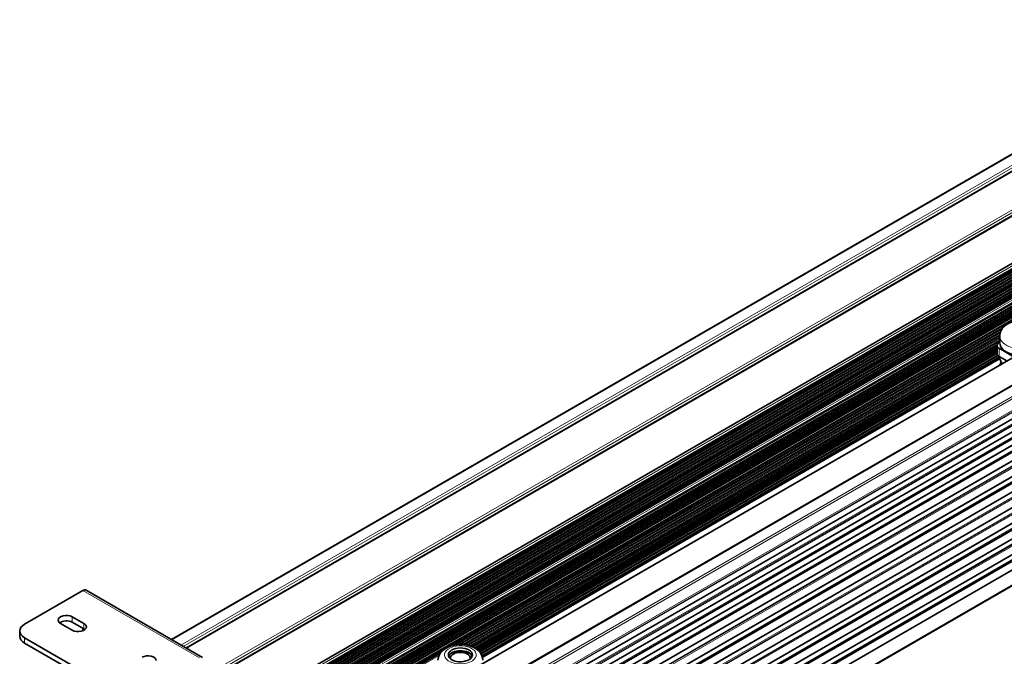
# Model space of a CAD drawing. Extents: x -290 to 3485, y -13 to 1279.
# Drawn here: x 1386 to 1685, y 841 to 1034 of the extents above; entities that cross this region are included whole.
import ezdxf

# ---------------------------------------------------------------- set-up
doc = ezdxf.new("R2010")
doc.units = 0

msp = doc.modelspace()

# ---------------------------------------------------------------- linework, layer by layer
at = {"color": 7, "lineweight": 35}
for p, q in [((2145.84, 1188), (1464.48, 794.62)), ((2150.07, 1180.29), (1468.83, 786.98)), ((2150.59, 1176.58), (1469.35, 783.26)), ((2151.11, 1172.86), (1469.88, 779.54)), ((2151.73, 1168.48), (1470.6, 775.23)), ((2152.34, 1164.11), (1471.21, 770.86)), ((2152.96, 1159.73), (1471.83, 766.48)), ((2153.57, 1155.36), (1472.44, 762.11)), ((2154.18, 1150.98), (1473.05, 757.73)), ((2154.8, 1146.61), (1473.67, 753.36)), ((2155.41, 1142.23), (1474.28, 748.98)), ((2156.03, 1137.86), (1474.9, 744.61)), ((2156.64, 1133.46), (1475.12, 739.99)), ((1705.32, 1003.84), (1431.95, 846.01)), ((1705.32, 998.67), (1436.42, 843.42)), ((1697.57, 980.63), (1441.85, 832.99)), ((1710.06, 973.42), (1441.85, 818.56)), ((1719.1, 968.2), (1442.84, 808.7)), ((1734.9, 959.08), (1457.26, 798.79)), ((1683.25, 938.08), (1683.25, 936.04)), ((1682.47, 932.73), (1682.47, 935.18)), ((1683.25, 937), (1682.54, 935.48)), ((1683.06, 934.36), (1687.14, 932)), ((1683.27, 931.23), (1526.32, 840.61)), ((1683.06, 931.91), (1685.45, 930.53)), ((1683.25, 931.8), (1683.25, 931.55)), ((1683.7, 930.15), (1683.3, 929.29)), ((1683.95, 929.66), (1683.95, 929.81)), ((1405.08, 860.84), (1387.4, 850.63)), ((1406.08, 860.94), (1441.44, 840.53)), ((1405.44, 850.84), (1401.9, 852.88)), ((1385.94, 846.96), (1385.94, 848.59)), ((1398.36, 850.84), (1401.9, 848.8)), ((1405.44, 849.2), (1401.9, 851.25)), ((1405.08, 849.41), (1405.08, 848.63)), ((1415.69, 830.22), (1387.4, 846.55)), ((1387.4, 844.92), (1415.69, 828.59)), ((1518.88, 842.46), (1518.88, 842.57)), ((1519.11, 842.48), (1519.11, 842.59)), ((1516.66, 841.65), (1516.66, 841.73)), ((1516.82, 841.76), (1516.82, 841.85)), ((1521.4, 842.25), (1521.4, 842.35)), ((1521.6, 842.18), (1521.6, 842.28))]:
    msp.add_line(p, q, dxfattribs=at)
at = {"color": 7, "lineweight": 13}
for p, q in [((2145.99, 1187.91), (1464.63, 794.53)), ((2148.76, 1186.32), (1467.4, 792.93)), ((2149.23, 1185.85), (1467.77, 792.41)), ((2149.75, 1182.6), (1468.23, 789.12)), ((2149.79, 1182.3), (1468.27, 788.82)), ((2149.83, 1182), (1468.31, 788.53)), ((2150.06, 1180.38), (1468.75, 787.03)), ((2150.07, 1180.28), (1468.84, 786.97)), ((2150.35, 1178.28), (1468.98, 784.89)), ((2150.31, 1178.58), (1469.09, 785.28)), ((2150.27, 1178.88), (1469.14, 785.63)), ((2150.58, 1176.67), (1469.29, 783.33)), ((2150.59, 1176.56), (1469.36, 783.25)), ((2150.87, 1174.57), (1469.5, 781.17)), ((2150.83, 1174.86), (1469.62, 781.56)), ((2150.79, 1175.16), (1469.66, 781.91)), ((2151.1, 1172.95), (1469.82, 779.61)), ((2151.12, 1172.84), (1469.89, 779.53)), ((2151.35, 1171.15), (1470.14, 777.84)), ((2151.31, 1171.44), (1470.18, 778.19)), ((2151.4, 1170.85), (1470.02, 777.46)), ((2151.72, 1168.57), (1470.59, 775.32)), ((2151.73, 1168.47), (1470.6, 775.22)), ((2152.01, 1166.47), (1470.64, 773.08)), ((2151.97, 1166.77), (1470.75, 773.47)), ((2151.93, 1167.07), (1470.8, 773.82)), ((2152.33, 1164.2), (1471.2, 770.95)), ((2152.34, 1164.09), (1471.21, 770.84)), ((2152.62, 1162.1), (1471.25, 768.71)), ((2152.58, 1162.4), (1471.37, 769.09)), ((2152.54, 1162.69), (1471.41, 769.44)), ((2152.94, 1159.82), (1471.81, 766.57)), ((2152.96, 1159.72), (1471.83, 766.47)), ((2153.24, 1157.72), (1471.86, 764.33)), ((2153.2, 1158.02), (1471.98, 764.72)), ((2153.16, 1158.32), (1472.03, 765.07)), ((2153.56, 1155.45), (1472.43, 762.2)), ((2153.57, 1155.34), (1472.44, 762.09)), ((2153.85, 1153.35), (1472.48, 759.96)), ((2153.81, 1153.65), (1472.59, 760.34)), ((2153.77, 1153.94), (1472.64, 760.69)), ((2154.17, 1151.07), (1473.04, 757.82)), ((2154.19, 1150.97), (1473.06, 757.72)), ((2154.47, 1148.97), (1473.09, 755.58)), ((2154.42, 1149.27), (1473.21, 755.97)), ((2154.38, 1149.57), (1473.25, 756.32)), ((2154.79, 1146.7), (1473.66, 753.45)), ((2154.8, 1146.59), (1473.67, 753.34)), ((2155.08, 1144.6), (1473.71, 751.21)), ((2155.04, 1144.9), (1473.82, 751.59)), ((2155, 1145.19), (1473.87, 751.94)), ((2155.4, 1142.32), (1474.27, 749.07)), ((2155.41, 1142.22), (1474.28, 748.97)), ((2155.69, 1140.22), (1474.32, 746.83)), ((2155.65, 1140.52), (1474.44, 747.22)), ((2155.61, 1140.82), (1474.48, 747.57)), ((2156.01, 1137.95), (1474.88, 744.7)), ((2156.61, 1133.69), (1475.09, 740.22)), ((1705.32, 1003.67), (1432.09, 845.92)), ((1705.32, 1000.47), (1434.86, 844.32)), ((1705.32, 999.66), (1435.57, 843.91)), ((1705.32, 998.84), (1436.28, 843.51)), ((1696.01, 981.53), (1441.85, 834.79)), ((1696.71, 981.12), (1441.85, 833.98)), ((1697.42, 980.71), (1441.85, 833.16)), ((1710.06, 973.42), (1441.85, 818.56)), ((1710.07, 973.41), (1441.85, 818.55)), ((1710.69, 973.05), (1441.85, 817.84)), ((1711.33, 972.68), (1441.85, 817.1)), ((1711.53, 972.57), (1441.85, 816.86)), ((1711.54, 972.56), (1441.85, 816.86)), ((1711.74, 972.45), (1441.85, 816.62)), ((1712.05, 972.27), (1441.85, 816.27)), ((1712.25, 972.15), (1441.85, 816.03)), ((1712.26, 972.15), (1441.85, 816.03)), ((1712.46, 972.03), (1441.85, 815.79)), ((1712.77, 971.85), (1441.85, 815.44)), ((1712.97, 971.74), (1441.85, 815.2)), ((1712.98, 971.73), (1441.85, 815.2)), ((1713.18, 971.61), (1441.85, 814.96)), ((1713.49, 971.44), (1441.85, 814.61)), ((1713.69, 971.32), (1441.85, 814.37)), ((1713.7, 971.32), (1441.85, 814.37)), ((1713.9, 971.2), (1441.85, 814.13)), ((1714.21, 971.02), (1441.85, 813.78)), ((1714.41, 970.9), (1441.85, 813.54)), ((1714.42, 970.9), (1441.85, 813.54)), ((1714.62, 970.78), (1441.85, 813.3)), ((1714.93, 970.61), (1441.85, 812.95)), ((1715.13, 970.49), (1441.85, 812.71)), ((1715.14, 970.49), (1441.85, 812.71)), ((1715.34, 970.37), (1441.85, 812.47)), ((1715.65, 970.19), (1441.85, 812.12)), ((1715.85, 970.07), (1441.85, 811.88)), ((1715.86, 970.07), (1441.85, 811.87)), ((1716.06, 969.95), (1441.85, 811.64)), ((1716.37, 969.78), (1441.85, 811.29)), ((1716.57, 969.66), (1441.85, 811.05)), ((1716.57, 969.66), (1441.85, 811.04)), ((1716.78, 969.54), (1441.85, 810.81)), ((1717.09, 969.36), (1441.85, 810.45)), ((1717.29, 969.24), (1441.85, 810.22)), ((1717.29, 969.24), (1441.85, 810.21)), ((1717.5, 969.12), (1441.85, 809.98)), ((1717.8, 968.95), (1441.85, 809.62)), ((1718.01, 968.83), (1442, 809.47)), ((1718.01, 968.82), (1442, 809.47)), ((1718.22, 968.71), (1442.16, 809.32)), ((1718.52, 968.53), (1442.39, 809.11)), ((1718.73, 968.41), (1442.55, 808.96)), ((1718.73, 968.41), (1442.55, 808.96)), ((1718.94, 968.29), (1442.71, 808.81)), ((1719.1, 968.2), (1442.84, 808.7)), ((1719.11, 968.19), (1442.84, 808.69)), ((1719.72, 967.84), (1443.32, 808.25)), ((1720.37, 967.47), (1443.81, 807.8)), ((1720.57, 967.35), (1443.97, 807.65)), ((1720.58, 967.35), (1443.97, 807.65)), ((1720.78, 967.23), (1444.13, 807.5)), ((1721.09, 967.05), (1444.36, 807.29)), ((1721.29, 966.93), (1444.52, 807.14)), ((1721.3, 966.93), (1444.52, 807.14)), ((1721.5, 966.81), (1444.68, 806.99)), ((1721.81, 966.64), (1444.92, 806.77)), ((1722.01, 966.52), (1445.07, 806.63)), ((1722.01, 966.51), (1445.08, 806.63)), ((1722.22, 966.4), (1445.23, 806.48)), ((1722.52, 966.22), (1445.47, 806.26)), ((1722.73, 966.1), (1445.63, 806.12)), ((1722.73, 966.1), (1445.63, 806.11)), ((1722.94, 965.98), (1445.79, 805.97)), ((1723.24, 965.8), (1446.02, 805.75)), ((1723.45, 965.69), (1446.18, 805.61)), ((1723.45, 965.68), (1446.18, 805.6)), ((1723.66, 965.57), (1446.34, 805.46)), ((1723.96, 965.39), (1446.58, 805.24)), ((1724.17, 965.27), (1446.74, 805.1)), ((1724.17, 965.27), (1446.75, 805.1)), ((1724.38, 965.15), (1446.91, 804.96)), ((1724.68, 964.97), (1447.17, 804.75)), ((1724.89, 964.86), (1447.34, 804.62)), ((1724.89, 964.85), (1447.34, 804.61)), ((1725.1, 964.74), (1447.52, 804.48)), ((1735.04, 958.99), (1457.41, 798.7)), ((1684.6, 941), (1516.53, 843.97)), ((1684.13, 940.5), (1517.34, 844.2)), ((1684.12, 940.48), (1517.36, 844.21)), ((1683.84, 940.09), (1517.98, 844.33)), ((1683.57, 939.57), (1518.77, 844.43)), ((1683.45, 939.27), (1519.22, 844.46)), ((1683.44, 939.26), (1519.23, 844.46)), ((1683.36, 938.98), (1519.66, 844.46)), ((1683.28, 938.58), (1520.24, 844.45)), ((1683.25, 938.33), (1520.6, 844.42)), ((1683.25, 938.32), (1520.61, 844.42)), ((1683.25, 938.08), (1520.95, 844.38)), ((1683.25, 937.73), (1521.43, 844.3)), ((1683.25, 937.49), (1521.73, 844.24)), ((1683.25, 937.49), (1521.74, 844.24)), ((1683.25, 937.25), (1522.03, 844.17)), ((1683.18, 936.86), (1522.45, 844.06)), ((1683.03, 936.54), (1522.71, 843.98)), ((1683.03, 936.53), (1522.71, 843.97)), ((1682.88, 936.21), (1522.97, 843.88)), ((1682.65, 935.72), (1523.33, 843.74)), ((1682.51, 935.41), (1523.55, 843.63)), ((1682.51, 935.4), (1523.56, 843.63)), ((1682.47, 935.14), (1523.78, 843.52)), ((1682.47, 934.79), (1524.09, 843.35)), ((1682.47, 934.55), (1524.29, 843.23)), ((1682.47, 934.55), (1524.29, 843.22)), ((1682.47, 934.31), (1524.48, 843.1)), ((1682.47, 933.96), (1524.75, 842.9)), ((1682.47, 933.72), (1524.92, 842.76)), ((1682.47, 933.72), (1524.92, 842.76)), ((1682.47, 933.48), (1525.08, 842.61)), ((1682.47, 933.13), (1525.31, 842.39)), ((1682.47, 932.89), (1525.45, 842.23)), ((1682.47, 932.89), (1525.45, 842.23)), ((1682.47, 932.65), (1525.58, 842.07)), ((1682.58, 932.36), (1525.76, 841.82)), ((1682.7, 932.19), (1525.87, 841.65)), ((1682.7, 932.19), (1525.87, 841.64)), ((1682.86, 932.04), (1525.98, 841.47)), ((1683.06, 931.91), (1683.06, 934.36)), ((1683.15, 931.86), (1526.11, 841.19)), ((1683.25, 931.68), (1526.19, 841)), ((1683.25, 931.67), (1526.19, 841)), ((1683.25, 931.44), (1526.26, 840.8)), ((1683.25, 931.38), (1526.28, 840.75)), ((1683.27, 931.23), (1526.32, 840.61)), ((1683.31, 931.01), (1526.36, 840.4)), ((1440.44, 840.43), (1405.08, 860.84)), ((1401.9, 851.25), (1401.9, 852.88)), ((1405.44, 849.2), (1405.44, 850.84)), ((1387.4, 844.92), (1387.4, 846.55)), ((1514.19, 842.61), (1447.8, 804.28)), ((1513.72, 842.11), (1447.99, 804.16)), ((1513.71, 842.1), (1447.99, 804.16)), ((1513.43, 841.7), (1448.19, 804.03)), ((1513.15, 841.19), (1448.48, 803.85))]:
    msp.add_line(p, q, dxfattribs=at)
at = {"color": 7, "lineweight": 35}
for points in [[(1688.36, 942.71), (1687.29, 942.47), (1686.31, 942.11), (1685.51, 941.69), (1684.81, 941.18), (1684.25, 940.64), (1683.78, 939.99), (1683.47, 939.35), (1683.29, 938.64), (1683.25, 938.08)], [(1517.95, 844.32), (1516.88, 844.08), (1515.9, 843.72), (1515.1, 843.3), (1514.39, 842.79), (1513.84, 842.25), (1513.37, 841.61), (1513.06, 840.96), (1512.88, 840.25), (1512.83, 839.69)], [(1517.95, 844.32), (1519.15, 844.45), (1520.37, 844.44), (1521.57, 844.28), (1522.63, 844), (1523.54, 843.64), (1524.38, 843.16), (1525.06, 842.63), (1525.63, 842.01), (1526.03, 841.37), (1526.28, 840.72), (1526.41, 840.07), (1526.43, 839.69)]]:
    msp.add_lwpolyline(points, dxfattribs=at)
at = {"color": 7, "lineweight": 13}
for centre, major_axis, start_param, end_param in [((1690.05, 938.08), (-6.8, 0), 6.283156, 8.14828), ((1519.63, 841.33), (-4.8, 0), 4.997787, 11.280972)]:
    msp.add_ellipse(centre, major_axis=major_axis, ratio=0.57735, start_param=start_param, end_param=end_param, dxfattribs=at)
at = {"color": 7, "lineweight": 35}
for centre, major_axis, start_param, end_param in [((1684.47, 935.18), (2, 0), 2.879793, 3.141593), ((1684.47, 935.18), (2, 0), 3.141593, 3.926991), ((1690.05, 936.04), (-6.8, 0), 6.283156, 7.608621), ((1684.47, 932.73), (2, 0), 3.141593, 3.926991), ((1690.05, 931.55), (-6.8, 0), 6.283156, 6.769488), ((1405.08, 859.21), (-1, -1.73), 3.141593, 3.926991), ((1400.13, 851.86), (2.5, 0), 0.785398, 3.141593), ((1400.13, 851.86), (2.5, 0), 3.141593, 3.926991), ((1400.13, 850.22), (-2.5, 0), 3.926991, 5.681921), ((1390.94, 848.59), (5, 0), 2.356194, 3.141593), ((1390.94, 848.59), (5, 0), 3.141593, 3.926991), ((1403.67, 849.82), (2.5, 0), 3.926991, 6.283185), ((1403.67, 849.82), (2.5, 0), 0, 0.785398), ((1403.67, 848.18), (-2.5, 0), 3.742857, 3.926991), ((1390.94, 846.96), (-5, 0), 0, 0.785398), ((1519.63, 841.33), (-3.65, 0), 3.141593, 6.283185), ((1519.63, 840.51), (3.65, 0), 0.194925, 2.946668), ((1519.63, 840.36), (-3.72, 0), 3.434994, 5.989784), ((1424.88, 839.61), (2.5, 0), 6.283175, 8.63938), ((1519.63, 841.33), (-3.65, 0), 0, 0.785398), ((1519.63, 840.36), (-3.02, 0), 3.153912, 6.270786), ((1519.63, 841.33), (-3.65, 0), 0.785398, 3.141593)]:
    msp.add_ellipse(centre, major_axis=major_axis, ratio=0.57735, start_param=start_param, end_param=end_param, dxfattribs=at)

doc.saveas('drawing.dxf')
